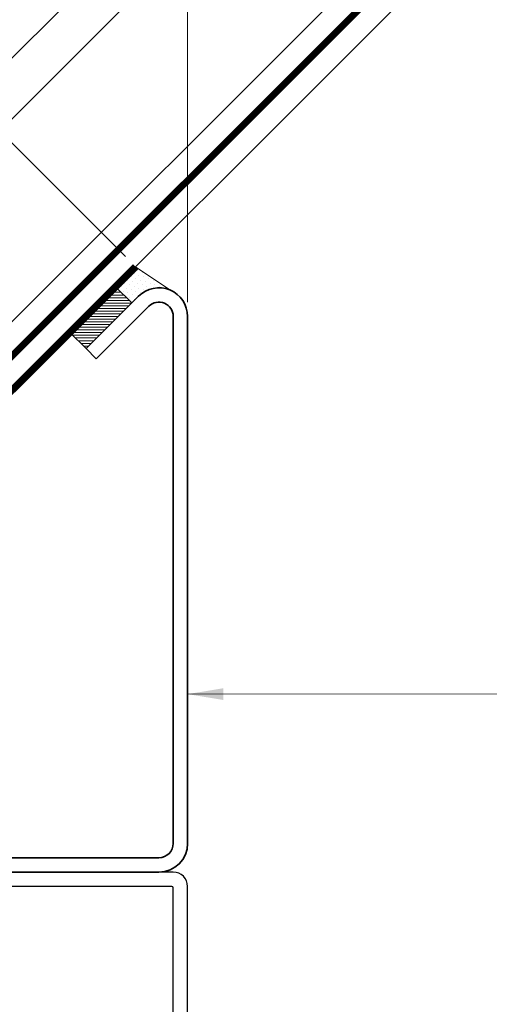
# Model space of a CAD drawing. Units: inches. Extents: x -4474 to 8644, y -2087 to 2674.
# Drawn here: x 748 to 814, y -1527 to -1389 of the extents above; entities that cross this region are included whole.
import ezdxf

# ---------------------------------------------------------------- set-up
doc = ezdxf.new("R2010")
doc.units = ezdxf.units.IN
doc.header["$MEASUREMENT"] = 0
for name, color, linetype, lineweight in [('0_NextGenRoof_Seals & Gaskets', 3, 'Continuous', 15), ('NextGenRoof_1_10DIMS', 30, 'Continuous', 13), ('NextGenRoof_1_2DIMS', 30, 'Continuous', 13), ('NextGenRoof_Aluminium Extrusion', 7, 'Continuous', 30), ('NextGenRoof_Fixings', 2, 'Continuous', 9), ('NextGenRoof_Glass', 4, 'Continuous', 9), ('NextGenRoof_Hatch', 2, 'Continuous', 9), ('NextGenRoof_Seals & Gaskets', 3, 'Continuous', 15), ('NextGenRoof_Thermal Break', 2, 'Continuous', 25)]:
    doc.layers.add(name, color=color, linetype=linetype, lineweight=lineweight)
doc.styles.add('NextGenRoof', font='verdana.ttf')
doc.dimstyles.new('NextGenRoof_1_10', dxfattribs={"dimscale": 10, "dimtxt": 2.5, "dimasz": 2.5, "dimexe": 1, "dimexo": 1, "dimgap": 1, "dimtad": 1, "dimdec": 0, "dimzin": 0, "dimdsep": 46, "dimtxsty": 'NextGenRoof', "dimcen": 1, "dimclrd": 8, "dimclre": 8, "dimclrt": 256, "dimadec": 0, "dimazin": 0, "dimtfac": 1, "dimtdec": 0, "dimtofl": 0, "dimtmove": 0, "dimatfit": 3, "dimfxl": 1, "dimtfill": 1, "dimtfillclr": 256, "dimtolj": 1, "dimtzin": 0, "dimlwd": 9, "dimlwe": 9, "dimarcsym": 0})
doc.dimstyles.new('NextGenRoof_1_2', dxfattribs={"dimscale": 2, "dimtxt": 2.5, "dimasz": 2.5, "dimexe": 1, "dimexo": 1, "dimgap": 1, "dimtad": 1, "dimdec": 0, "dimzin": 0, "dimdsep": 46, "dimtxsty": 'NextGenRoof', "dimcen": 1, "dimclrd": 8, "dimclre": 8, "dimclrt": 256, "dimadec": 0, "dimazin": 0, "dimtfac": 1, "dimtdec": 0, "dimtofl": 0, "dimtmove": 0, "dimatfit": 3, "dimfxl": 1, "dimtfill": 1, "dimtfillclr": 256, "dimtolj": 1, "dimtzin": 0, "dimlwd": 9, "dimlwe": 9, "dimarcsym": 0})

# ---------------------------------------------------------------- blocks, each defined once
blk = doc.blocks.new('*D61')
at = {"layer": 'Defpoints', "color": 0, "transparency": 16777216}
for p in [(2409.059229158888, -1354.404902029731), (771.5592323229771, -1430.844144632537), (2409.059229158888, -1501.489747798154)]:
    blk.add_point(p, dxfattribs=at)
at = {"layer": 'NextGenRoof_1_10DIMS', "color": 8, "lineweight": 9, "transparency": 16777216}
for p, q in [((771.5592323229771, -1420.844144632537), (771.5592323229771, -1344.404902029731)), ((2409.059229158888, -1491.489747798154), (2409.059229158888, -1344.404902029731)), ((796.5592323229771, -1354.404902029731), (2384.059229158888, -1354.404902029731))]:
    blk.add_line(p, q, dxfattribs=at)
at = {"layer": 'NextGenRoof_1_10DIMS', "color": 8, "transparency": 16777216}
for points in [[(796.5592323229771, -1350.238235363064), (796.5592323229771, -1358.571568696397), (771.5592323229771, -1354.404902029731)], [(2384.059229158888, -1350.238235363064), (2384.059229158888, -1358.571568696397), (2409.059229158888, -1354.404902029731)]]:
    blk.add_solid(points, dxfattribs=at)
at = {"layer": 'NextGenRoof_1_10DIMS', "transparency": 16777216, "insert": (1590.309230740932, -1331.082202231208), "char_height": 25, "attachment_point": 5, "style": 'NextGenRoof', "bg_fill": 3, "box_fill_scale": 1.25, "bg_fill_color": 256, "bg_fill_true_color": 13158600, "bg_fill_transparency": 1164124}
blk.add_mtext("\\A1;'W' Width Dimension", dxfattribs=at)
blk = doc.blocks.new('*D62')
at = {"layer": 'Defpoints', "color": 0, "transparency": 16777216}
for p in [(771.5592323229771, -1354.40490202973), (771.5592323229771, -1430.844144632537), (634.0592307409349, -1501.489765647717)]:
    blk.add_point(p, dxfattribs=at)
at = {"layer": 'NextGenRoof_1_10DIMS', "color": 8, "lineweight": 9, "transparency": 16777216}
for p, q in [((634.0592307409349, -1491.489765647717), (634.0592307409349, -1344.40490202973)), ((771.5592323229771, -1420.844144632537), (771.5592323229771, -1344.40490202973)), ((659.0592307409349, -1354.40490202973), (746.5592323229771, -1354.40490202973))]:
    blk.add_line(p, q, dxfattribs=at)
at = {"layer": 'NextGenRoof_1_10DIMS', "color": 8, "transparency": 16777216}
for points in [[(659.0592307409349, -1350.238235363063), (659.0592307409349, -1358.571568696397), (634.0592307409349, -1354.40490202973)], [(746.5592323229771, -1350.238235363063), (746.5592323229771, -1358.571568696397), (771.5592323229771, -1354.40490202973)]]:
    blk.add_solid(points, dxfattribs=at)
at = {"layer": 'NextGenRoof_1_10DIMS', "transparency": 16777216, "insert": (702.809231531956, -1331.384418483726), "char_height": 25, "attachment_point": 5, "style": 'NextGenRoof', "bg_fill": 3, "box_fill_scale": 1.25, "bg_fill_color": 256, "bg_fill_true_color": 13158600, "bg_fill_transparency": 1112972}
blk.add_mtext('\\A1;137.5', dxfattribs=at)
blk = doc.blocks.new('*D65')
at = {"layer": 'Defpoints', "color": 0, "transparency": 16777216}
for p in [(634.0592307409881, -1370.522047803459), (771.5592323229771, -1430.844144632537), (634.0592307409734, -1501.489765647718)]:
    blk.add_point(p, dxfattribs=at)
at = {"layer": 'NextGenRoof_1_2DIMS', "color": 8, "lineweight": 9, "transparency": 16777216}
for p, q in [((634.0592307409736, -1499.489765647718), (634.0592307409884, -1368.522047803459)), ((771.5592323229773, -1428.844144632537), (771.5592323229841, -1368.522047803475)), ((766.5592323229839, -1370.522047803474), (639.0592307409881, -1370.52204780346))]:
    blk.add_line(p, q, dxfattribs=at)
at = {"layer": 'NextGenRoof_1_2DIMS', "color": 8, "transparency": 16777216}
for points in [[(639.0592307409883, -1369.688714470127), (639.0592307409881, -1371.355381136793), (634.0592307409881, -1370.522047803459)], [(766.559232322984, -1369.688714470141), (766.5592323229839, -1371.355381136808), (771.5592323229839, -1370.522047803475)]]:
    blk.add_solid(points, dxfattribs=at)
at = {"layer": 'NextGenRoof_1_2DIMS', "transparency": 16777216, "insert": (702.8092315319866, -1365.917951094266), "char_height": 5, "attachment_point": 5, "style": 'NextGenRoof', "bg_fill": 3, "box_fill_scale": 1.25, "bg_fill_color": 256, "bg_fill_true_color": 13158600, "bg_fill_transparency": 0}
blk.add_mtext('\\A1;137.5', dxfattribs=at)
blk = doc.blocks.new('*D71')
at = {"layer": 'Defpoints', "color": 0, "transparency": 16777216}
for p in [(733.3846412394514, -1392.982496809377), (764.3115767832576, -1423.909432353178), (674.5090118636442, -1468.457155859008)]:
    blk.add_point(p, dxfattribs=at)
at = {"layer": 'NextGenRoof_1_2DIMS', "color": 8, "lineweight": 9, "transparency": 16777216}
for p, q in [((762.8973632208845, -1422.495218790805), (731.9704276770783, -1391.568283247004)), ((669.7450309326696, -1456.622107116169), (729.8491073335189, -1396.51803071531)), ((673.0947983012711, -1467.042942296635), (664.795283464364, -1458.743427459729))]:
    blk.add_line(p, q, dxfattribs=at)
at = {"layer": 'NextGenRoof_1_2DIMS', "color": 8, "transparency": 16777216}
for points in [[(729.2598516825302, -1395.928775064322), (730.4383629845078, -1397.107286366299), (733.3846412394514, -1392.982496809377)], [(669.1557752816809, -1456.032851465181), (670.3342865836585, -1457.211362767158), (666.2094970267372, -1460.157641022102)]]:
    blk.add_solid(points, dxfattribs=at)
at = {"layer": 'NextGenRoof_1_2DIMS', "transparency": 16777216, "insert": (696.5426683463435, -1423.31566812899), "char_height": 5, "attachment_point": 5, "rotation": 45.0000000000046, "style": 'NextGenRoof', "bg_fill": 3, "box_fill_scale": 1.25, "bg_fill_color": 256, "bg_fill_true_color": 13158600, "bg_fill_transparency": 0}
blk.add_mtext('\\A1;95.0', dxfattribs=at)
blk = doc.blocks.new('Fixed Light Inner Profile')
at = {"layer": 'NextGenRoof_Aluminium Extrusion'}
for p, q in [((-30.71020111948383, 23.66473233412398), (-31.77760291229424, 26.59739465735584)), ((-31.4956951260574, 27.00000070035458), (-29.59149911520217, 27.00000070035458)), ((-28.99989113689662, 26.50000070039641), (-28.09569512605594, 26.50000070039641)), ((36.20430477894843, 27.00000070036003), (-27.59569883346558, 27.00000070035821)), ((-25.79569816589355, 24.80000071227551), (-25.79569816589355, 2.199999988079071)), ((36.0043048739426, 25.00000070036003), (-25.59569478034973, 25.00000060535967)), ((36.20430477894843, 2.199999988079071), (36.20430477894843, 24.80000071227551)), ((38.20430487394333, 2.000000327825546), (38.20430487394333, 25.00000060535967)), ((-28.60569512605798, 24.47320578115432), (-30.27829333324553, 23.50753075598732)), ((-28.19569512605813, 24.50000070039823), (-28.5056951260558, 24.50000070039823)), ((-27.79569512605667, 20.70000070039714), (-27.79569512605667, 24.10000070039678)), ((-30.54569512605667, 19.71436005433679), (-30.54569512605667, 21.1000007003986)), ((-30.2456951260574, 21.27320578115541), (-28.60646464151432, 20.3267956196396)), ((-28.50646464151578, 20.3000007003975), (-28.19569512605813, 20.3000007003975)), ((-28.29569512605667, 17.83797167946977), (-30.04569512605667, 18.84833465055272)), ((-27.7956947684288, 17.02606305480003), (-27.7956947684288, 9.973937645554543)), ((-28.29569512605667, 9.162029020884802), (-30.04569512605667, 8.151666049801861)), ((-30.54569512605667, 7.285640646017782), (-30.54569512605667, 5.89999999995598)), ((-30.2456951260574, 5.726794919199165), (-28.60646464151432, 6.673205080714979)), ((-28.50646464151578, 6.699999999957072), (-28.19569512605813, 6.699999999957072)), ((-27.79569512605667, 6.299999999957436), (-27.79569512605667, 2.899999999957799)), ((28.70430517941713, 6.300000473856926), (31.70430473983288, 6.300000473856926)), ((28.70430517941713, 4.800001159310341), (31.70430473983288, 4.800001159310341)), ((-30.71020111948383, 3.335268366230594), (-31.77760291229424, 0.402606042998741)), ((-28.60569512605798, 2.526794919200256), (-30.27829333324553, 3.492469944367258)), ((26.2043047696352, 2.199999988079071), (26.2043047696352, 3.800000995397568)), ((27.70430501550436, 1.700000837445259), (27.70430501550436, 3.800000995397568)), ((32.70430490374565, 3.800000995397568), (32.70430490374565, 1.700000837445259)), ((34.20430468395352, 3.800000995397568), (34.20430468395352, 2.199999988079071)), ((-28.19569512605813, 2.499999999956344), (-28.5056951260558, 2.499999999956344)), ((-25.59569478034973, 2.000000327825546), (26.00430510938168, 2.000000327825546)), ((28.50430458784103, 1.500001177191734), (27.90430467575788, 1.500001177191734)), ((32.50430477783084, 1.500001177191734), (31.90430486574769, 1.500001177191734)), ((34.40430480986834, 2.000000327825546), (36.00430488586426, 2.000000327825546)), ((-31.4956951260574, 0), (-29.59149911520217, 0)), ((-28.99989113689662, 0.4999999999581632), (-28.09569512605594, 0.4999999999581632)), ((-27.59569883346558, 0), (27.59569883346558, 0)), ((28.56162469834089, 0.7411818951368332), (28.6974897608161, 1.248236745595932)), ((31.71111969277263, 1.248236745595932), (31.84698475524783, 0.7411818951368332)), ((32.81291062012315, 0), (36.20430477894843, 0))]:
    blk.add_line(p, q, dxfattribs=at)
for centre, radius, start, end in [((-31.4956951260574, 26.70000070035348), 0.2999999999999972, 90, 200.000000000016), ((-29.59149911520217, 26.70000070035348), 0.2999999999999972, 9.594068231064885, 90), ((-28.99989113689662, 26.8000007003975), 0.2999999999999829, 189.5940682310649, 270), ((-28.09569512605594, 26.8000007003975), 0.3000000000000824, 270, 359.9999999941637), ((-27.59569512604867, 26.80000070034657), 0.2000000000076056, 90, 179.9999999941637), ((36.20430487394333, 25.00000070036003), 2, 0, 90), ((-25.59569512605594, 24.80000070035931), 0.2000000000000455, 90, 180), ((36.0043048739426, 24.80000070035931), 0.2000000000000171, 0, 90), ((-30.42829333324698, 23.76733837712163), 0.3000000000000258, 200.000000000016, 300.0000000000103), ((-28.5056951260558, 24.3000007003975), 0.2000000000000171, 90, 120.0000000000103), ((-28.19569512605813, 24.10000070039678), 0.3999999999999915, 0, 90), ((-30.34569512605594, 21.1000007003986), 0.199999999999984, 59.99999999998969, 180), ((-28.19569512605813, 20.70000070039714), 0.3999999999999631, 270, 0), ((-29.54569512605667, 19.71436005433679), 1.000000000000024, 180, 239.9999999999897), ((-28.50646464151578, 20.50000070039823), 0.1999999999999963, 239.9999999999897, 270), ((-28.79569512605667, 16.9719462756857), 1, 0, 59.99999999998969), ((-28.79569512605667, 10.02805442466888), 1, 300.0000000000103, 0), ((-29.54569512605667, 7.285640646017782), 1.000000000000024, 120.0000000000103, 180), ((-30.34569512605594, 5.89999999995598), 0.199999999999984, 180, 300.0000000000103), ((-28.50646464151578, 6.499999999956344), 0.1999999999999963, 90, 120.0000000000103), ((-28.19569512605813, 6.299999999957436), 0.3999999999999631, 0, 90), ((28.70430487394333, 3.800000700359305), 2.5, 90, 180), ((31.70430487394333, 3.800000700359305), 2.499999999999616, 0, 90), ((28.70430487394333, 3.800000700359305), 1.000000000000426, 90, 180), ((31.70430487394333, 3.800000700359305), 1.000000000000014, 0, 90), ((-30.42829333324698, 3.232662323232944), 0.3000000000000258, 59.99999999998969, 159.999999999984), ((-28.19569512605813, 2.899999999957799), 0.3999999999999915, 270, 0), ((-28.5056951260558, 2.699999999957072), 0.2000000000000171, 239.9999999999897, 270), ((-25.59569512605594, 2.200000700358942), 0.2000000000000171, 180, 270), ((26.00430487394624, 2.200000700358942), 0.2000000000000171, 270, 0), ((27.90430487394406, 1.700000700357123), 0.2000000000000171, 180, 270), ((28.5043048739426, 1.300000700355668), 0.2000000000000028, 344.9999999999786, 90), ((31.90430487394406, 1.300000700355668), 0.1999999999999886, 90, 195.0000000000215), ((32.5043048739426, 1.700000700357123), 0.2000000000000171, 270, 0), ((34.40430487394406, 2.200000700358942), 0.2000000000000171, 180, 270), ((36.0043048739426, 2.200000700358942), 0.1999999999999886, 270, 0), ((36.20430487394333, 2.000000700358214), 2, 270, 0), ((-31.4956951260574, 0.3000000000010914), 0.2999999999999972, 159.999999999984, 270), ((-29.59149911520217, 0.3000000000010914), 0.2999999999999972, 270, 350.4059317689351), ((-28.99989113689662, 0.1999999999570719), 0.2999999999999829, 90, 170.4059317689351), ((-28.09569512605594, 0.1999999999570719), 0.3000000000000824, 5.836343284923006e-09, 90), ((-27.59569512604867, 0.2000000000080036), 0.2000000000076056, 180.0000000058363, 270), ((27.59569917188855, 1.000000700358214), 1, 270, 344.9999999999786), ((32.81291057600174, 1.000000700358214), 1.000000000000023, 195.0000000000215, 270)]:
    blk.add_arc(centre, radius, start, end, dxfattribs=at)
blk = doc.blocks.new('Fixed Light Outer Profile')
at = {"layer": 'NextGenRoof_Aluminium Extrusion'}
for p, q in [((11.24999672174454, 96.79999947547913), (11.24999672174454, 85.3660237044096)), ((13.54999840259552, 96.99999913573265), (11.45000010728836, 96.99999913573265)), ((13.75000178813934, 82.79999904334545), (13.75000178813934, 96.79999947547913)), ((8.814916014671326, 84.97320488095284), (6.849996745586395, 83.83876085281372)), ((9.37679409980774, 84.3999981880188), (9.088121354579926, 84.89999920129776)), ((11.15000247955322, 85.19282005727291), (9.649999439716339, 84.32679437100887)), ((6.750002503395081, 83.66555534303188), (6.750002503395081, 44.19999942183495)), ((10.25000214576721, 81.79999887943268), (12.74999976158142, 81.79999887943268)), ((9.25000011920929, 63.99999908171594), (9.25000011920929, 80.7999987155199)), ((17.54999905824661, 61.99999898672104), (11.24999672174454, 61.99999898672104)), ((19.54580304739648, 61.99999898671922), (21.44999905825534, 61.99999898671922)), ((18.04999905825389, 61.49999898676288), (18.95419506909457, 61.49999898676288)), ((21.73190684448855, 61.5973929437223), (20.66450505168177, 58.66473062049045)), ((18.45999905825374, 59.49999898676288), (18.14999905825607, 59.49999898676288)), ((20.23259726544347, 58.50752904235378), (18.55999905825593, 59.47320406752078)), ((17.74999905825462, 59.09999898676324), (17.74999905825462, 55.6999989867636)), ((18.14999905825607, 55.29999898676397), (18.46076857371008, 55.29999898676397)), ((18.56076857371227, 55.32679390600606), (20.19999905825534, 56.27320406752006)), ((20.49999905825462, 56.09999898676324), (20.49999905825462, 54.71435834070326)), ((19.99999905825462, 53.84833293691736), (18.24999905825462, 52.83796996583624)), ((17.75000244379044, 44.97393593192101), (17.75000244379044, 52.0260613411665)), ((19.99999905825462, 43.15166433617014), (18.24999905825462, 44.16202730725126)), ((2.750001847743988, 43.49999874830246), (2.750001847743988, 42.04576835036278)), ((6.250001490116119, 43.69999840855598), (2.949997782707214, 43.69999840855598)), ((2.8500035405159, 41.87256284058094), (4.314914345741272, 41.02679342031479)), ((4.588119685649872, 41.09999909996986), (4.876792430877686, 41.59999825060368)), ((5.149997770786285, 41.67320393025875), (6.650000810623169, 40.80717824399471)), ((17.74999905825462, 37.89999828632426), (17.74999905825462, 41.2999982863239)), ((18.14999905825607, 41.69999828632353), (18.46076857371008, 41.69999828632353)), ((18.56076857371227, 41.67320336708144), (20.19999905825534, 40.72679320556745)), ((20.49999905825462, 40.89999828632426), (20.49999905825462, 42.28563893238424)), ((6.750002503395081, 40.63397273421288), (6.750002503395081, 39.49999809265137)), ((5.750000476837158, 38.49999979138374), (0.2499967813491821, 38.49999979138374)), ((10.75000315904617, 36.69999912381172), (10.75000315904617, 38.79999928176403)), ((11.7499977350235, 39.7999994456768), (14.74999636411667, 39.7999994456768)), ((15.74999839067459, 38.79999928176403), (15.74999839067459, 36.69999912381172)), ((20.23259726544347, 38.49246823073372), (18.55999905825593, 37.52679320556672)), ((18.45999905825374, 37.49999828632463), (18.14999905825607, 37.49999828632463)), ((21.73190684448855, 35.4026043293652), (20.66450505168177, 38.33526665259706)), ((11.55000180006027, 36.4999994635582), (10.9499990940094, 36.4999994635582)), ((11.60731911659241, 35.7411801815033), (11.74318790435791, 36.24823503196239)), ((14.75681364536285, 36.24823503196239), (14.89268243312836, 35.7411801815033)), ((15.55000245571136, 36.4999994635582), (14.94999974966049, 36.4999994635582)), ((5.249999463558197, 34.99999828636646), (10.64139604568481, 34.99999828636646)), ((15.85860550403595, 34.99999828636646), (17.54999905824661, 34.99999828636646)), ((18.04999905825389, 35.49999828632463), (18.95419506909457, 35.49999828632463)), ((19.54580304739648, 34.99999828636828), (21.44999905825534, 34.99999828636828)), ((-4.249997437000275, 33.99999812245369), (-4.249997437000275, 0.1999996602535248)), ((4.24999988079071, 0.1999989867199474), (4.249997437000275, 33.99999812245369)), ((-4.050001502037048, 0), (4.050001502037048, 0))]:
    blk.add_line(p, q, dxfattribs=at)
for centre, radius, start, end in [((11.44999988079144, 96.79999898672031), 0.2000000000000171, 90, 180), ((13.54999988078998, 96.79999898672031), 0.2000000000000171, 0, 90), ((11.04999988078998, 85.36602439050512), 0.2000000000000171, 300.0000000000103, 0), ((8.914914584682265, 84.79999898672031), 0.1999999999999963, 29.99999999995821, 120.0000000000103), ((9.549999880789983, 84.49999898672104), 0.2000000000000404, 209.9999999999582, 300.0000000000103), ((6.949999880791438, 83.66555495349348), 0.2000000000000157, 120.0000000000103, 180), ((12.74999988079071, 82.79999898672031), 1, 270, 0), ((10.24999988079071, 80.79999898672031), 1, 90, 180), ((11.24999988079071, 63.99999898672104), 2, 180, 270), ((17.54999905824661, 61.79999898671304), 0.2000000000076483, 5.836343284923006e-09, 90), ((19.54580304739648, 61.69999898671995), 0.2999999999999829, 90, 170.4059317689351), ((21.44999905825534, 61.69999898671995), 0.3000000000000465, 339.999999999984, 90), ((18.04999905825389, 61.79999898676397), 0.2999999999999829, 180.0000000058363, 270), ((18.95419506909457, 61.79999898676397), 0.300000000000099, 270, 350.4059317689351), ((18.14999905825607, 59.09999898676324), 0.4000000000001762, 90, 180), ((18.45999905825374, 59.29999898676397), 0.2000000000000087, 59.99999999998969, 90), ((20.38259726544493, 58.76733666348809), 0.3000000000000465, 239.9999999999897, 339.999999999984), ((18.14999905825607, 55.69999898676178), 0.4000000000001762, 180, 270), ((18.46076857371008, 55.49999898676288), 0.2000000000000171, 270, 300.0000000000103), ((20.29999905825389, 56.09999898676324), 0.1999999999999886, 0, 120.0000000000103), ((19.49999905825462, 54.71435834070326), 1, 300.0000000000103, 0), ((18.74999905825462, 51.97194456205216), 1, 120.0000000000103, 180), ((6.24999988079071, 44.19999898671995), 0.5, 270, 0), ((18.74999905825462, 45.02805271103534), 1, 180, 239.9999999999897), ((2.949999880791438, 43.49999898672104), 0.2000000000000028, 90, 180), ((19.49999905825462, 42.28563893238424), 1, 0, 59.99999999998969), ((2.949999880791438, 42.04576788535269), 0.2000000000000028, 180, 239.9999999999897), ((5.049999880789983, 41.49999898672104), 0.1999999999999963, 59.99999999998969, 150.0000000000418), ((18.14999905825607, 41.29999828632572), 0.4000000000001762, 90, 180), ((18.46076857371008, 41.49999828632463), 0.2000000000000171, 59.99999999998969, 90), ((4.414914584682265, 41.19999898671995), 0.2000000000000035, 239.9999999999897, 330.0000000000418), ((6.549999880789983, 40.63397358293696), 0.2000000000000157, 0, 59.99999999998969), ((20.29999905825389, 40.89999828632426), 0.1999999999999886, 239.9999999999897, 0), ((0.2499998807907104, 33.99999898672104), 4.5, 90, 180), ((5.74999988079071, 39.49999898672104), 1.000000000000014, 270, 0), ((11.74999988079071, 38.79999898672031), 1, 90, 180), ((14.74999988079071, 38.79999898672031), 1, 0, 90), ((20.38259726544493, 38.23266060959941), 0.3000000000000465, 20.00000000001597, 120.0000000000103), ((18.14999905825607, 37.89999828632426), 0.4000000000001762, 180, 270), ((18.45999905825374, 37.69999828632353), 0.2000000000000087, 270, 300.0000000000103), ((10.64139417872866, 35.99999898672104), 0.9999999999997584, 270, 344.9999999999786), ((10.94999988079144, 36.69999898673268), 0.2000000000000028, 180, 270), ((11.54999988078998, 36.29999898673304), 0.2000000000000028, 344.9999999999786, 90), ((14.94999988079144, 36.29999898673304), 0.2000000000000028, 90, 195.0000000000215), ((15.85860558285276, 35.99999898672104), 1, 195.0000000000215, 270), ((15.54999988078998, 36.69999898673268), 0.1999999999999886, 270, 0), ((5.24999988079071, 33.99999898672104), 1, 90, 180), ((17.54999905824661, 35.19999828637447), 0.2000000000076483, 270, 359.9999999941637), ((18.04999905825389, 35.19999828632353), 0.2999999999999829, 90, 179.9999999941637), ((18.95419506909457, 35.19999828632353), 0.300000000000099, 9.594068231064885, 90), ((19.54580304739648, 35.29999828636755), 0.2999999999999829, 189.5940682310649, 270), ((21.44999905825534, 35.29999828636755), 0.3000000000000465, 270, 20.00000000001597), ((-4.050000119208562, 0.1999989867199474), 0.1999999999999886, 180, 270), ((4.049999880789983, 0.1999989867199474), 0.1999999999999886, 270, 0)]:
    blk.add_arc(centre, radius, start, end, dxfattribs=at)
blk = doc.blocks.new('32mm Thermal Break')
at = {"layer": 'NextGenRoof_Thermal Break'}
for p, q in [((-11.41991838812828, 0), (11.41991838812828, 0)), ((-12.68367096781731, -2.702601253986359), (-11.79579272866249, -0.2631917595863342)), ((11.79579272866249, -0.2631917595863342), (12.68366351723671, -2.702601253986359)), ((-15.99999889731407, -5.599997937679291), (-15.99999889731407, -2.199999988079071)), ((-15.59999957680702, -1.800000667572021), (-15.29359444975853, -1.800000667572021)), ((-15.19359275698662, -1.82679295539856), (-13.61320540308952, -2.739228308200836)), ((-10.32258942723274, -2.063192427158356), (-11.11561432480812, -4.242017865180969)), ((9.946707636117935, -1.800000667572021), (-9.946707636117935, -1.800000667572021)), ((11.11561432480812, -4.242017865180969), (10.32258197665215, -2.063192427158356)), ((13.61320540308952, -2.739228308200836), (15.19358530640602, -1.82679295539856)), ((15.29358699917793, -1.800000667572021), (15.59999957680702, -1.800000667572021)), ((15.99999889731407, -2.199999988079071), (15.99999889731407, -5.599997937679291)), ((-13.01321014761925, -2.899996936321259), (-12.96557858586311, -2.899996936321259)), ((12.96557113528252, -2.899996936321259), (13.01320269703865, -2.899996936321259)), ((-13.61320540308952, -5.060769617557526), (-15.19359275698662, -5.973204970359802)), ((-12.05530390143394, -4.900000989437103), (-13.01321014761925, -4.900000989437103)), ((13.01320269703865, -4.900000989437103), (12.05530390143394, -4.900000989437103)), ((15.19358530640602, -5.973204970359802), (13.61320540308952, -5.060769617557526)), ((-15.29359444975853, -5.99999725818634), (-15.59999957680702, -5.99999725818634)), ((15.59999957680702, -5.99999725818634), (15.29358699917793, -5.99999725818634))]:
    blk.add_line(p, q, dxfattribs=at)
for centre, radius, start, end in [((-11.41991844503355, -0.3999988164978276), 0.4000000000000057, 90, 159.999999999984), ((11.41991552440231, -0.3999988164978276), 0.4000000000000057, 20.00000000001597, 90), ((-15.60000146031598, -2.1999988164971), 0.4000000000000341, 90, 180), ((-15.29359129880322, -1.999998816498191), 0.2000000000000171, 59.99999999998969, 90), ((-13.01320654107258, -1.6999988164971), 1.2, 239.9999999999897, 270), ((-12.96557740115168, -2.599998816496736), 0.3000000000000198, 270, 339.999999999984), ((-9.946709321760864, -2.1999988164971), 0.3999999999999773, 90, 159.999999999984), ((9.946706401129632, -2.1999988164971), 0.3999999999999488, 20.00000000001597, 90), ((12.96557448052044, -2.599998816498555), 0.2999999999999834, 200.000000000016, 270), ((13.01320362044135, -1.6999988164971), 1.200000000000041, 270, 300.0000000000103), ((15.29358837817199, -1.999998816498191), 0.1999999999999911, 90, 120.0000000000103), ((15.59999853968475, -2.1999988164971), 0.4000000000000057, 0, 90), ((-13.01320654107258, -6.099998816496736), 1.199999999999903, 90, 120.0000000000103), ((-12.05530760147667, -3.899998816497828), 1.000000000000057, 270, 339.999999999984), ((12.05530468084908, -3.899998816497828), 1.000000000000034, 200.000000000016, 270), ((13.01320362044498, -6.099998816498555), 1.199999999999904, 59.99999999998969, 90), ((-15.60000146031598, -5.599998816496736), 0.3999999999999204, 180, 270), ((-15.29359129880322, -5.799998816497464), 0.2000000000000157, 270, 300.0000000000103), ((15.29358837817199, -5.799998816497464), 0.2000000000000087, 239.9999999999897, 270), ((15.59999853968475, -5.599998816498555), 0.3999999999999204, 270, 0)]:
    blk.add_arc(centre, radius, start, end, dxfattribs=at)
blk = doc.blocks.new('Fixed Light Profile')
at = {"layer": 'NextGenRoof_Hatch'}
h = blk.add_hatch(dxfattribs=at)
h.set_pattern_fill('ANSI31', color=256, scale=2, angle=135, style=0)
h.set_pattern_definition([(7.016477563892661e-15, (-22419.4604466328, 13339.70934870171), (5.551115123125783e-17, -0.25), [])])
edge = h.paths.add_edge_path()
edge.add_line((-69.03263267397415, 26.40000443164718), (-68.98500111221801, 26.40000443164718))
edge = h.paths.add_edge_path()
edge.add_arc((-69.03262932873622, 26.70000255146988), 0.2999999999999834, 200.0000000000159, 270)
edge = h.paths.add_edge_path()
edge.add_line((-70.20241108059417, 29.0368096083821), (-69.31454029201996, 26.59740011398208))
edge = h.paths.add_edge_path()
edge.add_arc((-70.57828828485435, 28.90000255147061), 0.4000000000000057, 20.00000000001592, 90)
edge = h.paths.add_edge_path()
edge.add_line((-93.41812219738495, 29.30000136796843), (-70.57828542112838, 29.30000136796843))
edge = h.paths.add_edge_path()
edge.add_arc((-93.41812225429021, 28.90000255147061), 0.4000000000000057, 90, 159.9999999999841)
edge = h.paths.add_edge_path()
edge.add_line((-94.68187477707397, 26.59740011398208), (-93.79399653791916, 29.0368096083821))
edge = h.paths.add_edge_path()
edge.add_arc((-94.96378121040834, 26.7000025514717), 0.3000000000000198, 270, 339.9999999999841)
edge = h.paths.add_edge_path()
edge.add_line((-95.01141395687591, 26.40000443164718), (-94.96378239511978, 26.40000443164718))
edge = h.paths.add_edge_path()
edge.add_arc((-95.01141035032924, 27.60000255147133), 1.2, 239.9999999999897, 270)
edge = h.paths.add_edge_path()
edge.add_line((-97.19179656624328, 27.47320841256987), (-95.61140921234619, 26.5607730597676))
edge = h.paths.add_edge_path()
edge.add_arc((-97.29179510805989, 27.30000255147024), 0.2000000000000171, 59.99999999998966, 90)
edge = h.paths.add_edge_path()
edge.add_line((-97.59820338606369, 27.50000070039641), (-97.2917982590152, 27.50000070039641))
edge = h.paths.add_edge_path()
edge.add_arc((-97.59820526957265, 27.10000255147133), 0.4000000000000341, 90, 180)
edge = h.paths.add_edge_path()
edge.add_line((-97.99820270657074, 23.70000343028914), (-97.99820270657074, 27.10000137988936))
edge = h.paths.add_edge_path()
edge.add_arc((-97.59820526957265, 23.7000025514717), 0.3999999999999204, 180, 270)
edge = h.paths.add_edge_path()
edge.add_line((-97.2917982590152, 23.30000410978209), (-97.59820338606369, 23.30000410978209))
edge = h.paths.add_edge_path()
edge.add_arc((-97.29179510805989, 23.50000255147097), 0.2000000000000157, 270, 300.0000000000103)
edge = h.paths.add_edge_path()
edge.add_line((-95.61140921234619, 24.23923175041091), (-97.19179656624328, 23.32679639760863))
edge = h.paths.add_edge_path()
edge.add_arc((-95.01141035032924, 23.2000025514717), 1.199999999999903, 90, 120.0000000000103)
edge = h.paths.add_edge_path()
edge.add_line((-94.05350771069061, 24.40000037853133), (-95.01141395687591, 24.40000037853133))
edge = h.paths.add_edge_path()
edge.add_arc((-94.05351141073334, 25.40000255147061), 1.000000000000057, 270, 339.9999999999841)
edge = h.paths.add_edge_path()
edge.add_line((-92.32079323648941, 27.23680894081008), (-93.11381813406479, 25.05798350278747))
edge = h.paths.add_edge_path()
edge.add_arc((-91.94491313101753, 27.10000255147133), 0.3999999999999773, 90, 159.9999999999841)
edge = h.paths.add_edge_path()
edge.add_line((-72.05149617313873, 27.50000070039641), (-91.9449114453746, 27.50000070039641))
edge = h.paths.add_edge_path()
edge.add_arc((-72.05149740812703, 27.10000255147133), 0.3999999999999488, 20.00000000001592, 90)
edge = h.paths.add_edge_path()
edge.add_line((-70.88258948444854, 25.05798350278747), (-71.67562183260452, 27.23680894081008))
edge = h.paths.add_edge_path()
edge.add_arc((-69.94289912840759, 25.40000255147061), 1.000000000000034, 200.0000000000159, 270)
edge = h.paths.add_edge_path()
edge.add_line((-68.98500111221801, 24.40000037853133), (-69.94289990782272, 24.40000037853133))
edge = h.paths.add_edge_path()
edge.add_arc((-68.98500018881168, 23.20000255146988), 1.199999999999904, 59.99999999998966, 90)
edge = h.paths.add_edge_path()
edge.add_line((-66.80461850285064, 23.32679639760863), (-68.38499840616714, 24.23923175041091))
edge = h.paths.add_edge_path()
edge.add_arc((-66.70461543108468, 23.50000255147097), 0.2000000000000087, 239.9999999999897, 270)
edge = h.paths.add_edge_path()
edge.add_line((-66.39820423244964, 23.30000410978209), (-66.70461681007873, 23.30000410978209))
edge = h.paths.add_edge_path()
edge.add_arc((-66.39820526957192, 23.70000255146988), 0.3999999999999204, 270, 360)
edge = h.paths.add_edge_path()
edge.add_line((-65.9982049119426, 27.10000137988936), (-65.9982049119426, 23.70000343028914))
edge = h.paths.add_edge_path()
edge.add_arc((-66.39820526957192, 27.10000255147133), 0.4000000000000057, 0, 90)
edge = h.paths.add_edge_path()
edge.add_line((-66.70461681007873, 27.50000070039641), (-66.39820423244964, 27.50000070039641))
edge = h.paths.add_edge_path()
edge.add_arc((-66.70461543108468, 27.30000255147024), 0.1999999999999911, 90, 120.0000000000103)
edge = h.paths.add_edge_path()
edge.add_line((-68.38499840616714, 26.5607730597676), (-66.80461850285064, 27.47320841256987))
edge = h.paths.add_edge_path()
edge.add_arc((-68.98500018881532, 27.60000255147133), 1.200000000000041, 270, 300.0000000000103)
h = blk.add_hatch(dxfattribs=at)
h.set_pattern_fill('ANSI31', color=256, scale=2, angle=135, style=0)
h.set_pattern_definition([(7.016477563892661e-15, (-22419.4604466328, -13306.70934800135), (5.551115123125783e-17, 0.25), [])])
edge = h.paths.add_edge_path()
edge.add_line((-69.03263267397415, 6.5999962687074), (-68.98500111221801, 6.5999962687074))
edge = h.paths.add_edge_path()
edge.add_ellipse((-69.03262932873622, 6.299998148884697), major_axis=(-0.2121320343563896, 0.2121320343563896), ratio=0.9999999999962544, start_angle=-45.0000000001073, end_angle=25.00000000016126)
edge = h.paths.add_edge_path()
edge.add_line((-70.20241108059417, 3.963191091972476), (-69.31454029201996, 6.4026005863725))
edge = h.paths.add_edge_path()
edge.add_ellipse((-70.57828828485435, 4.099998148883969), major_axis=(-0.282842712474753, 0.282842712474753), ratio=0.999999999998066, start_angle=134.9999999999446, end_angle=205.0000000000621)
edge = h.paths.add_edge_path()
edge.add_line((-93.41812219738495, 3.699999332386142), (-70.57828542112838, 3.699999332386142))
edge = h.paths.add_edge_path()
edge.add_ellipse((-93.41812225429021, 4.099998148883969), major_axis=(0.2828427124747531, 0.2828427124747529), ratio=0.9999999999980661, start_angle=154.9999999999379, end_angle=225.0000000000554)
edge = h.paths.add_edge_path()
edge.add_line((-94.68187477707397, 6.4026005863725), (-93.79399653791916, 3.963191091972476))
edge = h.paths.add_edge_path()
edge.add_ellipse((-94.96378121040834, 6.299998148882878), major_axis=(0.2121320343563896, 0.2121320343563896), ratio=0.9999999999962547, start_angle=334.9999999998387, end_angle=405.0000000001073)
edge = h.paths.add_edge_path()
edge.add_line((-95.01141395687591, 6.5999962687074), (-94.96378239511978, 6.5999962687074))
edge = h.paths.add_edge_path()
edge.add_ellipse((-95.01141035032924, 5.399998148883242), major_axis=(0.8485281374285542, 0.848528137428554), ratio=0.9999999999941597, start_angle=45.0000000001673, end_angle=75.0000000000338)
edge = h.paths.add_edge_path()
edge.add_line((-97.19179656624328, 5.526792287784701), (-95.61140921234619, 6.439227640586978))
edge = h.paths.add_edge_path()
edge.add_ellipse((-97.29179510805989, 5.699998148884333), major_axis=(0.1414213562430575, 0.1414213562430575), ratio=0.9999999999618003, start_angle=225.0000000010943, end_angle=255.0000000001965)
edge = h.paths.add_edge_path()
edge.add_line((-97.59820338606369, 5.499999999958163), (-97.2917982590152, 5.499999999958163))
edge = h.paths.add_edge_path()
edge.add_ellipse((-97.59820526957265, 5.899998148883242), major_axis=(-0.2828427124758887, 0.2828427124758887), ratio=0.9999999999937503, start_angle=45.00000000017903, end_angle=134.9999999998209)
edge = h.paths.add_edge_path()
edge.add_line((-97.99820270657074, 9.299997270065433), (-97.99820270657074, 5.899999320465213))
edge = h.paths.add_edge_path()
edge.add_ellipse((-97.59820526957265, 9.299998148882878), major_axis=(0.2828427124758887, 0.2828427124758887), ratio=0.9999999999937509, start_angle=45.00000000017902, end_angle=134.999999999821)
edge = h.paths.add_edge_path()
edge.add_line((-97.2917982590152, 9.699996590572482), (-97.59820338606369, 9.699996590572482))
edge = h.paths.add_edge_path()
edge.add_ellipse((-97.29179510805989, 9.499998148883606), major_axis=(-0.1414213562430576, 0.1414213562430576), ratio=0.9999999999617994, start_angle=-75.00000000019647, end_angle=-45.00000000109436)
edge = h.paths.add_edge_path()
edge.add_line((-95.61140921234619, 8.760768949943667), (-97.19179656624328, 9.673204302745944))
edge = h.paths.add_edge_path()
edge.add_ellipse((-95.01141035032924, 9.799998148882878), major_axis=(-0.8485281374285544, 0.8485281374285546), ratio=0.9999999999941591, start_angle=104.9999999999662, end_angle=134.9999999998327)
edge = h.paths.add_edge_path()
edge.add_line((-94.05350771069061, 8.600000321823245), (-95.01141395687591, 8.600000321823245))
edge = h.paths.add_edge_path()
edge.add_ellipse((-94.05351141073334, 7.599998148883969), major_axis=(0.7071067811868061, 0.7071067811868061), ratio=0.9999999999966012, start_angle=334.9999999999415, end_angle=405.0000000000974)
edge = h.paths.add_edge_path()
edge.add_line((-92.32079323648941, 5.763191759544497), (-93.11381813406479, 7.942017197567111))
edge = h.paths.add_edge_path()
edge.add_ellipse((-91.94491313101753, 5.899998148883242), major_axis=(0.2828427124747531, 0.2828427124747529), ratio=0.9999999999980661, start_angle=154.9999999999379, end_angle=225.0000000000554)
edge = h.paths.add_edge_path()
edge.add_line((-72.05149617313873, 5.499999999958163), (-91.9449114453746, 5.499999999958163))
edge = h.paths.add_edge_path()
edge.add_ellipse((-72.05149740812703, 5.899998148883242), major_axis=(-0.282842712474753, 0.282842712474753), ratio=0.999999999998066, start_angle=134.9999999999446, end_angle=205.0000000000621)
edge = h.paths.add_edge_path()
edge.add_line((-70.88258948444854, 7.942017197567111), (-71.67562183260452, 5.763191759544497))
edge = h.paths.add_edge_path()
edge.add_ellipse((-69.94289912840759, 7.599998148883969), major_axis=(-0.7071067811868063, 0.7071067811868064), ratio=0.9999999999966009, start_angle=-45.00000000009738, end_angle=25.00000000005859)
edge = h.paths.add_edge_path()
edge.add_line((-68.98500111221801, 8.600000321823245), (-69.94289990782272, 8.600000321823245))
edge = h.paths.add_edge_path()
edge.add_ellipse((-68.98500018881168, 9.799998148884697), major_axis=(0.8485281374285542, 0.848528137428554), ratio=0.9999999999941597, start_angle=225.0000000001673, end_angle=255.0000000000338)
edge = h.paths.add_edge_path()
edge.add_line((-66.80461850285064, 9.673204302745944), (-68.38499840616714, 8.760768949943667))
edge = h.paths.add_edge_path()
edge.add_ellipse((-66.70461543108468, 9.499998148883606), major_axis=(0.1414213562430575, 0.1414213562430575), ratio=0.9999999999618003, start_angle=45.00000000109434, end_angle=75.00000000019647)
edge = h.paths.add_edge_path()
edge.add_line((-66.39820423244964, 9.699996590572482), (-66.70461681007873, 9.699996590572482))
edge = h.paths.add_edge_path()
edge.add_ellipse((-66.39820526957192, 9.299998148884697), major_axis=(-0.2828427124758887, 0.2828427124758887), ratio=0.9999999999937503, start_angle=225.000000000179, end_angle=314.9999999998209)
edge = h.paths.add_edge_path()
edge.add_line((-65.9982049119426, 5.899999320465213), (-65.9982049119426, 9.299997270065433))
edge = h.paths.add_edge_path()
edge.add_ellipse((-66.39820526957192, 5.899998148883242), major_axis=(0.2828427124758887, 0.2828427124758887), ratio=0.9999999999937509, start_angle=225.000000000179, end_angle=314.9999999998209)
edge = h.paths.add_edge_path()
edge.add_line((-66.70461681007873, 5.499999999958163), (-66.39820423244964, 5.499999999958163))
edge = h.paths.add_edge_path()
edge.add_ellipse((-66.70461543108468, 5.699998148884333), major_axis=(-0.1414213562430576, 0.1414213562430576), ratio=0.9999999999617994, start_angle=104.9999999998035, end_angle=134.9999999989056)
edge = h.paths.add_edge_path()
edge.add_line((-68.38499840616714, 6.439227640586978), (-66.80461850285064, 5.526792287784701))
edge = h.paths.add_edge_path()
edge.add_ellipse((-68.98500018881532, 5.399998148883242), major_axis=(-0.8485281374285544, 0.8485281374285546), ratio=0.9999999999941591, start_angle=-75.0000000000338, end_angle=-45.00000000016733)
at = {"layer": 'NextGenRoof_Aluminium Extrusion'}
for name, p in [('Fixed Light Outer Profile', (-115.7499998807943, -31.99999828636646)), ('Fixed Light Inner Profile', (-38.20430487394697, 3))]:
    blk.add_blockref(name, p, dxfattribs=at)
at = {"layer": 'NextGenRoof_Thermal Break'}
blk.add_blockref('32mm Thermal Break', (-81.99820380925667, 29.30000136796843), dxfattribs=at)
at = {"layer": 'NextGenRoof_Thermal Break', "extrusion": (0, 0, -1), "zscale": -1, "rotation": 180}
blk.add_blockref('32mm Thermal Break', (81.99999853969712, 3.700002741770732), dxfattribs=at)
blk = doc.blocks.new('A$Caf1909b2')
at = {"layer": '0_NextGenRoof_Seals & Gaskets'}
h = blk.add_hatch(dxfattribs=at)
h.set_pattern_fill('DOTS', color=256, scale=10, angle=45, style=0)
h.set_pattern_definition([(134.9999999999999, (2300.942961587768, 1283.426501183327), (0.2209708691207965, 0.6629126073623882), [0, -0.6249999999999999])])
edge = h.paths.add_edge_path()
edge.add_arc((-51.78111269680721, 73.70913110961334), 49.41608481584858, 309.7210133017833, 317.8302773550406, ccw=False)
edge.add_arc((-20.20176602573974, 35.49999665017638), 0.1999999999998749, 359.0048700865285, 449.99999999947886, ccw=False)
edge.add_line((-20.00179619074333, 35.49652316612131), (-20.00179619074333, 33.43725650527271))
edge.add_line((-20.00179619074333, 33.43725650527271), (-20.00179539974795, 19.86077277993949))
edge.add_line((-20.00179539974795, 19.86077277993949), (-3.314040373556509, 19.86077277993903))
edge.add_line((-3.314040373556509, 19.86077277993903), (1.247329279198311, 24.42214243269385))
edge.add_arc((-359.3689455828523, -326.294603614075), 503.0371096181831, 404.2026735867769, 406.8218029955979)
h = blk.add_hatch(dxfattribs=at)
h.set_pattern_fill('ANSI31', color=256, scale=3, angle=-45.00000000000046, style=0)
h.set_pattern_definition([(180, (1302.341684284813, 1499.598917744787), (-2.763713800479521e-15, 0.375), [])])
h.paths.add_polyline_path([(3.049920657122584, 13.49681174926039), (7.575404056716707, 18.02229514885497), (1.211443026038069, 24.38625617953406), (-3.314040373556509, 19.86077277993948)])
h = blk.add_hatch(dxfattribs=at)
h.set_pattern_fill('ANSI37', color=256, scale=10, angle=1.596638450094685e-12, style=0)
h.set_pattern_definition([(45.00000000000159, (831.9981990631104, -29.30000136796885), (-0.8838834764832091, 0.8838834764831598), []), (135.0000000000016, (831.9981990631104, -29.30000136796885), (-0.8838834764831598, -0.883883476483209), [])])
h.paths.add_polyline_path([(-8.859660567013975, 19.86077277993948), (-20.00179539974749, 19.86077277993949), (-20.00179428339857, 0.699999332386124), (-8.859660567014657, 0.6999993323816973)])
at = {"color": 7, "linetype": 'Continuous', "lineweight": 35}
for p, q in [((75.16977668450568, 81.09118121295535), (67.85606818552083, 73.77747271397061)), ((76.58399024687878, 79.67696765058224), (69.27028174789393, 72.36325915159765)), ((79.99820380925189, 4.699999332386966), (79.99820380925189, 78.26275408820891)), ((81.99820380925189, 4.699999332386966), (81.99820380925189, 78.26275408820891)), ((67.85606818552083, 73.77747271397061), (69.27028174789393, 72.36325915159765)), ((-2.031233442268331, 18.55786370865368), (13.24084449637121, 3.285785770013923)), ((-3.445447004641437, 17.14365014628059), (11.8266309339981, 1.871572207640835)), ((-8.859660567014657, 0.6999993323816973), (-8.859660567014657, 15.72943658390747)), ((-6.859660567014657, 0.6999993323816973), (-6.859660567014657, 15.72943658390747)), ((14.65505805874432, 2.699999332387016), (77.99820380925189, 2.699999332386966)), ((-8.859660567014657, 0.6999993323816973), (-6.859660567014657, 0.6999993323816973)), ((14.65505805874432, 0.6999993323870193), (77.99820380925189, 0.699999332386966))]:
    blk.add_line(p, q, dxfattribs=at)
for centre, radius, start, end in [((77.99820380925189, 78.26275408820891), 4.000000000000234, 0, 134.9999999999999), ((77.99820380925189, 78.26275408820891), 2.000000000000197, 0, 134.9999999999994), ((-4.859660567014657, 15.72943658390747), 4.000000000000092, 44.99999999999943, 180), ((-4.859660567014657, 15.72943658390747), 2.000000000000066, 44.99999999999943, 179.9999999999968), ((77.99820380925189, 4.699999332386966), 4.000000000000028, 270, 359.9999999999992), ((77.99820380925189, 4.699999332386966), 2, 270, 359.9999999999984), ((14.65505805874432, 4.699999332387016), 2.000000000000046, 224.999999999999, 270), ((14.65505805874432, 4.699999332387016), 4, 224.9999999999994, 270)]:
    blk.add_arc(centre, radius, start, end, dxfattribs=at)
at = {"layer": '0_NextGenRoof_Seals & Gaskets'}
for p, q in [((-3.314040373556509, 19.86077277993948), (1.211443026038069, 24.38625617953406)), ((-20.00179539974749, 19.86077277993949), (-3.314040373556509, 19.86077277993948))]:
    blk.add_line(p, q, dxfattribs=at)
for points in [[(-3.314040373556509, 19.86077277993948), (3.049920657122584, 13.49681174926039), (7.575404056716707, 18.02229514885497), (1.211443026038069, 24.38625617953406)], [(-20.00179539974749, 19.86077277993949), (-20.00179428339857, 0.6999993323861204), (-8.859660567014657, 0.6999993323816973), (-8.859660567013975, 19.86077277993948)]]:
    blk.add_lwpolyline(points, close=True, dxfattribs=at)

msp = doc.modelspace()

# ---------------------------------------------------------------- linework, layer by layer
at = {"color": 7, "linetype": 'Continuous', "lineweight": 15}
for p, q in [((767.5592323229783, -1506.406902552451), (703.4491829439597, -1506.406902552451)), ((767.5592323229783, -1508.406902552451), (703.4491829439597, -1508.40690255245))]:
    msp.add_line(p, q, dxfattribs=at)
for radius in [4, 2]:
    msp.add_arc((767.5592323229783, -1504.406902552451), radius, 270, 0, dxfattribs=at)

# ---------------------------------------------------------------- dimensions: what is measured, and where the dimension line sits
at = {"layer": 'NextGenRoof_1_10DIMS'}
dim = msp.add_linear_dim(base=(2409.059229158888, -1354.404902029731), p1=(771.5592323229771, -1430.844144632537), p2=(2409.059229158888, -1501.489747798154), text="'W' Width Dimension", dimstyle='NextGenRoof_1_10', dxfattribs=at)
dim.commit()
dim.dimension.update_dxf_attribs({"geometry": '*D61', "text_midpoint": (1590.309230740932, -1354.404902029731), "dimtype": 160})

# ---------------------------------------------------------------- next in the draw order: dimensions: what is measured, and where the dimension line sits
dim = msp.add_linear_dim(base=(771.5592323229771, -1354.40490202973), p1=(634.0592307409349, -1501.489765647717), p2=(771.5592323229771, -1430.844144632537), dimstyle='NextGenRoof_1_10', override={"dimdec": 1}, dxfattribs=at)
dim.commit()
dim.dimension.update_dxf_attribs({"geometry": '*D62', "text_midpoint": (702.809231531956, -1331.384418483726)})

# ---------------------------------------------------------------- next in the draw order: dimensions: what is measured, and where the dimension line sits
at = {"layer": 'NextGenRoof_1_2DIMS'}
dim = msp.add_linear_dim(base=(634.0592307409881, -1370.522047803459), p1=(771.5592323229771, -1430.844144632537), p2=(634.0592307409734, -1501.489765647718), angle=179.9999999999935, dimstyle='NextGenRoof_1_2', override={"dimdec": 1}, dxfattribs=at)
dim.commit()
dim.dimension.update_dxf_attribs({"geometry": '*D65', "text_midpoint": (702.8092315319866, -1365.917951094266)})

# ---------------------------------------------------------------- next in the draw order: linework, layer by layer
at = {"color": 7, "linetype": 'Continuous', "lineweight": 15}
for p, q in [((769.5592323229783, -1430.844144632531), (769.5592323229783, -1504.406902552451)), ((771.5592323229774, -1430.844144632531), (771.5592323229783, -1504.406902552451))]:
    msp.add_line(p, q, dxfattribs=at)
msp.add_arc((767.5592323229783, -1430.844144632531), 2, 0, 135.0000000000092, dxfattribs=at)
at = {"layer": 'NextGenRoof_Glass'}
for p, q in [((673.9433363959744, -1467.891467894622), (1262.420906210911, -879.4138980796829)), ((678.1859538108291, -1472.134127976493), (1266.663544959275, -883.6565368280458)), ((1262.420908694494, -916.1834595131554), (692.3280970209929, -1486.276271186656)), ((1264.542223390378, -918.3047742090384), (694.4494117168773, -1488.397585882541)), ((1265.107908815327, -918.8704596339877), (695.0150971418266, -1488.96327130749)), ((1267.229229158887, -920.9917799775474), (697.1364174853862, -1491.08459165105))]:
    msp.add_line(p, q, dxfattribs=at)

# ---------------------------------------------------------------- next in the draw order: block references
at = {"layer": 'NextGenRoof_Fixings'}
msp.add_blockref('Fixed Light Profile', (771.5592323229821, -1538.406903252811), dxfattribs=at)

# ---------------------------------------------------------------- next in the draw order: leaders
at = {"layer": 'NextGenRoof_1_2DIMS', "annotation_type": 0, "has_hookline": 1, "hookline_direction": 0, "text_width": 152.1893888515782}
msp.add_leader([(771.5592339050311, -1483.567568496032), (814.7461571311624, -1483.54279834252)], dimstyle='NextGenRoof_1_2', override={"dimgap": 0.6, "dimtad": 0}, dxfattribs=at)

# ---------------------------------------------------------------- next in the draw order: dimensions: what is measured, and where the dimension line sits
at = {"layer": 'NextGenRoof_1_2DIMS'}
dim = msp.add_linear_dim(base=(733.3846412394514, -1392.982496809377), p1=(674.5090118636442, -1468.457155859008), p2=(764.3115767832576, -1423.909432353179), angle=45.0000000000046, dimstyle='NextGenRoof_1_2', override={"dimdec": 1}, dxfattribs=at)
dim.commit()
dim.dimension.update_dxf_attribs({"geometry": '*D71', "text_midpoint": (696.5426683463435, -1423.31566812899)})

# ---------------------------------------------------------------- next in the draw order: hatches: boundary and pattern name
at = {"layer": 'NextGenRoof_Seals & Gaskets'}
h = msp.add_hatch(dxfattribs=at)
h.set_pattern_fill('DOTS', color=256, scale=10, angle=45, style=0)
h.set_pattern_definition([(45, (-1.582047957526811e-06, 411.3813917809161), (-0.2209708691207961, 0.6629126073623883), [0, -0.625])])
h.paths.add_polyline_path([(761.5183009451322, -1426.702708191297), (763.7810577299259, -1428.965464976091), (764.7308051982317, -1428.015717507785, -0.3033466836073822), (769.0899660524389, -1427.148626502487), (764.3115767832536, -1423.909432353176)])
h = msp.add_hatch(dxfattribs=at)
h.set_pattern_fill('ANSI31', color=256, scale=3, angle=-45.00000000000046, style=0)
h.set_pattern_definition([(180, (398.8123035149628, 50.77267998875686), (-2.755701504098066e-15, 0.375), [])])
h.paths.add_polyline_path([(761.5183160301284, -1426.702723276294), (763.7810577299259, -1428.965464976091), (757.4170966992473, -1435.32942600677), (755.1543549994493, -1433.066684306973)])

# ---------------------------------------------------------------- next in the draw order: linework, layer by layer
at = {"color": 7, "linetype": 'Continuous', "lineweight": 15}
for p, q in [((757.4170966992468, -1435.32942600677), (764.7308051982317, -1428.015717507785)), ((758.8313102616202, -1436.743639569143), (766.145018760605, -1429.429931070159)), ((758.8313102616202, -1436.743639569143), (757.4170966992468, -1435.32942600677))]:
    msp.add_line(p, q, dxfattribs=at)
at = {"const_width": 1}
msp.add_lwpolyline([(697.1364174854416, -1491.084591650987), (764.3115767832536, -1423.909432353176)], dxfattribs=at)
at = {"color": 7, "linetype": 'Continuous', "lineweight": 15}
msp.add_arc((767.5592323229774, -1430.844144632531), 4, 0, 135.0000000000092, dxfattribs=at)
at = {"layer": 'NextGenRoof_Glass', "const_width": 0.8}
msp.add_lwpolyline([(694.7322468868202, -1488.68045122254), (1264.825075227382, -918.5876228819478)], dxfattribs=at)
at = {"layer": 'NextGenRoof_Seals & Gaskets'}
msp.add_line((764.3115767832536, -1423.909432353176), (769.0899660524375, -1427.148626502486), dxfattribs=at)
msp.add_lwpolyline([(763.7810577299259, -1428.965464976091), (757.4170966992468, -1435.32942600677), (755.1543549994493, -1433.066684306973), (761.5183160301284, -1426.702723276293)], close=True, dxfattribs=at)

# ---------------------------------------------------------------- next in the draw order: block references
at = {"layer": 'NextGenRoof_Glass'}
msp.add_blockref('A$Caf1909b2', (689.5610285137254, -1509.106901884843), dxfattribs=at)

doc.saveas('drawing.dxf')
